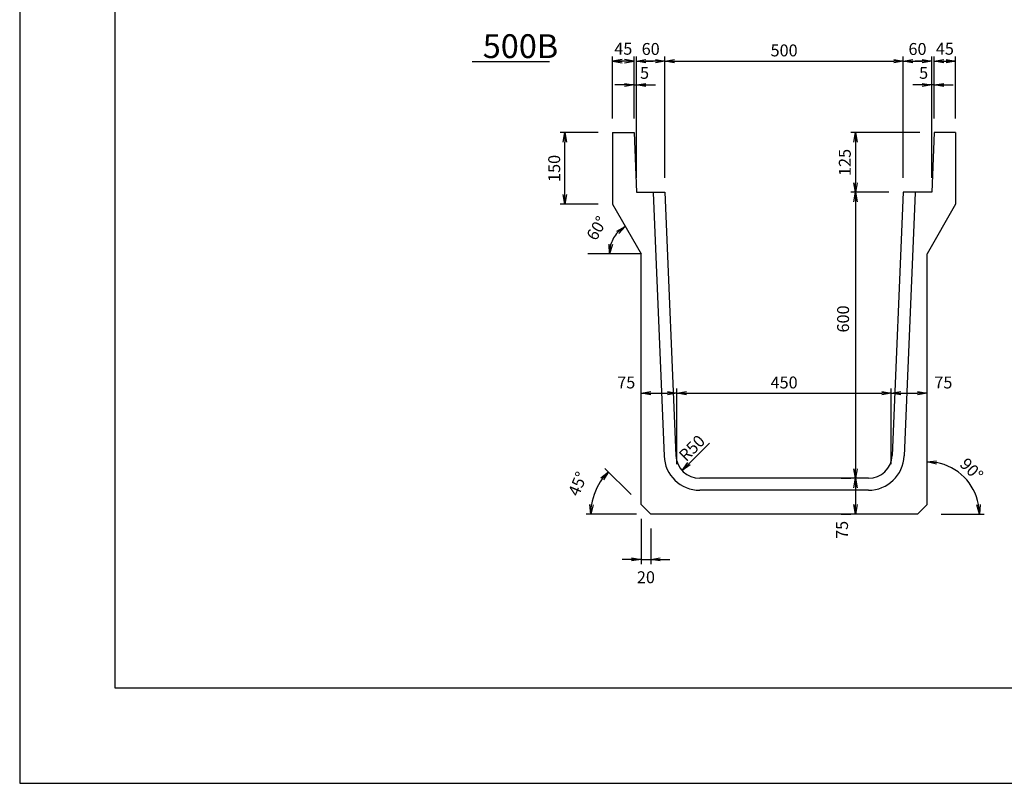
# Model space of a CAD drawing. Extents: x 0 to 8410, y 0 to 5940.
# Drawn here: x 0 to 2067, y 0 to 1602 of the extents above; entities that cross this region are included whole.
import ezdxf

# ---------------------------------------------------------------- set-up
doc = ezdxf.new("R2010")
doc.units = 0
doc.header["$LTSCALE"] = 2.5
doc.header["$MEASUREMENT"] = 0
doc.layers.get('0').update_dxf_attribs({"linetype": 'CONTINUOUS'})
doc.layers.get('DEFPOINTS').update_dxf_attribs({"linetype": 'CONTINUOUS'})
for name, color, linetype in [('1-構造', 2, 'CONTINUOUS'), ('6-寸法', 7, 'CONTINUOUS'), ('7-文字', 7, 'CONTINUOUS')]:
    doc.layers.add(name, color=color, linetype=linetype)
doc.dimstyles.get("Standard").update_dxf_attribs({"dimscale": 100, "dimtxt": 2.5, "dimasz": 1, "dimexe": 1, "dimexo": 1, "dimgap": 0, "dimtad": 0, "dimdec": 1, "dimdsep": 46, "dimtxsty": 'Standard', "dimcen": 0, "dimadec": 0, "dimazin": 0, "dimtfac": 1, "dimtdec": 1, "dimtix": 1, "dimtmove": 2, "dimatfit": 3, "dimfxl": 0, "dimtvp": 1, "dimtolj": 1, "dimarcsym": 0})

# ---------------------------------------------------------------- blocks, each defined once
blk = doc.blocks.new('_OPEN')
at = {"color": 0, "linetype": 'ByBlock'}
for p, q in [((-1, 0.17), (0, 0)), ((0, 0), (-1, -0.17)), ((0, 0), (-1, 0))]:
    blk.add_line(p, q, dxfattribs=at)
blk = doc.blocks.new('*D61')
at = {"color": 0, "linetype": 'ByBlock'}
for p, q in [((1617.3, 2664.7), (1537.3, 2664.7)), ((1547.3, 2534.7), (1547.3, 2644.7)), ((1617.3, 2514.7), (1537.3, 2514.7))]:
    blk.add_line(p, q, dxfattribs=at)
at = {"layer": 'DEFPOINTS', "color": 0, "linetype": 'ByBlock'}
for p in [(1547.3, 2664.7), (1647.3, 2664.7), (1647.3, 2514.7)]:
    blk.add_point(p, dxfattribs=at)
at = {"color": 0, "linetype": 'ByBlock', "xscale": 20, "yscale": 20, "zscale": 20}
for p, rotation in [((1547.3, 2664.7), 90), ((1547.3, 2514.7), 270)]:
    blk.add_blockref('_OPEN', p, dxfattribs=dict(at, rotation=rotation))
at = {"color": 0, "linetype": 'ByBlock', "insert": (1524.8, 2589.7), "char_height": 25, "attachment_point": 5, "rotation": 90}
blk.add_mtext('\\A1;150', dxfattribs=at)
blk = doc.blocks.new('*D54')
at = {"color": 0, "linetype": 'ByBlock'}
for p, q in [((2487.1, 1219.7), (2487.1, 659.7)), ((2487.1, 639.7), (2477.1, 639.7))]:
    blk.add_line(p, q, dxfattribs=at)
at = {"layer": 'DEFPOINTS', "color": 0, "linetype": 'ByBlock'}
for p in [(2637.3, 1239.7), (2487.1, 639.7), (2517.1, 639.7)]:
    blk.add_point(p, dxfattribs=at)
at = {"color": 0, "linetype": 'ByBlock', "xscale": 20, "yscale": 20, "zscale": 20}
for p, rotation in [((2487.1, 1239.7), 90), ((2487.1, 639.7), 270)]:
    blk.add_blockref('_OPEN', p, dxfattribs=dict(at, rotation=rotation))
at = {"color": 0, "linetype": 'ByBlock', "insert": (2461.1, 973.9), "char_height": 25, "attachment_point": 5, "rotation": 90}
blk.add_mtext('\\A1;600', dxfattribs=at)
blk = doc.blocks.new('*D53')
at = {"color": 0, "linetype": 'ByBlock'}
blk.add_line((2327.3, 564.7), (2417.1, 564.7), dxfattribs=at)
blk.add_arc((2297.3, 564.7), 109.9, 10.4446, 79.5554, dxfattribs=at)
at = {"layer": 'DEFPOINTS', "color": 0, "linetype": 'ByBlock'}
for p in [(2297.3, 1123.6), (2392.4, 619.6), (2297.3, 584.7), (1727.3, 564.7), (2277.3, 564.7)]:
    blk.add_point(p, dxfattribs=at)
at = {"color": 0, "linetype": 'ByBlock', "xscale": 20, "yscale": 20, "zscale": 20}
for p, rotation in [((2297.3, 674.6), 174.7776770273728), ((2407.1, 564.7), 275.2223229726271)]:
    blk.add_blockref('_OPEN', p, dxfattribs=dict(at, rotation=rotation))
at = {"color": 0, "linetype": 'ByBlock', "insert": (2390.9, 658.3), "char_height": 25, "attachment_point": 5, "rotation": 315}
blk.add_mtext('\\A1;90°', dxfattribs=at)
blk = doc.blocks.new('*D55')
at = {"color": 0, "linetype": 'ByBlock'}
for p, q in [((2157.1, 639.7), (2177.1, 639.7)), ((2187.1, 619.7), (2187.1, 584.7)), ((2157.1, 564.7), (2177.1, 564.7))]:
    blk.add_line(p, q, dxfattribs=at)
at = {"layer": 'DEFPOINTS', "color": 0, "linetype": 'ByBlock'}
for p in [(2187.1, 639.7), (2187.1, 564.7), (2187.1, 564.7)]:
    blk.add_point(p, dxfattribs=at)
at = {"color": 0, "linetype": 'ByBlock', "xscale": 20, "yscale": 20, "zscale": 20}
for p, rotation in [((2187.1, 639.7), 90), ((2187.1, 564.7), 270)]:
    blk.add_blockref('_OPEN', p, dxfattribs=dict(at, rotation=rotation))
at = {"color": 0, "linetype": 'ByBlock', "insert": (2158.9, 531.5), "char_height": 25, "attachment_point": 5, "rotation": 90}
blk.add_mtext('\\A1;75', dxfattribs=at)
blk = doc.blocks.new('*D56')
at = {"color": 0, "linetype": 'ByBlock'}
for p, q in [((1889.4, 1364.7), (1744.4, 1364.7)), ((1754.4, 1344.7), (1754.4, 1259.7)), ((1824.4, 1239.7), (1744.4, 1239.7))]:
    blk.add_line(p, q, dxfattribs=at)
at = {"layer": 'DEFPOINTS', "color": 0, "linetype": 'ByBlock'}
for p in [(1919.4, 1364.7), (1754.4, 1239.7), (1854.4, 1239.7)]:
    blk.add_point(p, dxfattribs=at)
at = {"color": 0, "linetype": 'ByBlock', "xscale": 20, "yscale": 20, "zscale": 20}
for p, rotation in [((1754.4, 1364.7), 90), ((1754.4, 1239.7), 270)]:
    blk.add_blockref('_OPEN', p, dxfattribs=dict(at, rotation=rotation))
at = {"color": 0, "linetype": 'ByBlock', "insert": (1731.9, 1302.2), "char_height": 25, "attachment_point": 5, "rotation": 90}
blk.add_mtext('\\A1;125', dxfattribs=at)
blk = doc.blocks.new('*D59')
at = {"color": 0, "linetype": 'ByBlock'}
for p, q in [((1697.3, 2569.7), (1697.3, 2824.7)), ((1737.3, 2814.7), (1717.3, 2814.7)), ((1757.3, 2569.7), (1757.3, 2824.7))]:
    blk.add_line(p, q, dxfattribs=at)
at = {"layer": 'DEFPOINTS', "color": 0, "linetype": 'ByBlock'}
for p in [(1697.3, 2814.7), (1697.3, 2539.7), (1757.3, 2539.7)]:
    blk.add_point(p, dxfattribs=at)
at = {"color": 0, "linetype": 'ByBlock', "xscale": 20, "yscale": 20, "zscale": 20, "rotation": 180}
blk.add_blockref('_OPEN', (1697.3, 2814.7), dxfattribs=at)
at = {"color": 0, "linetype": 'ByBlock', "xscale": 20, "yscale": 20, "zscale": 20}
blk.add_blockref('_OPEN', (1757.3, 2814.7), dxfattribs=at)
at = {"color": 0, "linetype": 'ByBlock', "insert": (1727.3, 2840.2), "char_height": 25, "attachment_point": 5}
blk.add_mtext('\\A1;60', dxfattribs=at)
blk = doc.blocks.new('*D60')
at = {"color": 0, "linetype": 'ByBlock'}
for p, q in [((1692.3, 2694.7), (1692.3, 2774.7)), ((1697.3, 2569.7), (1697.3, 2774.7)), ((1672.3, 2764.7), (1652.3, 2764.7)), ((1692.3, 2764.7), (1697.3, 2764.7)), ((1692.3, 2764.7), (1697.3, 2764.7)), ((1717.3, 2764.7), (1737.3, 2764.7))]:
    blk.add_line(p, q, dxfattribs=at)
at = {"layer": 'DEFPOINTS', "color": 0, "linetype": 'ByBlock'}
for p in [(1697.3, 2764.7), (1692.3, 2664.7), (1697.3, 2539.7)]:
    blk.add_point(p, dxfattribs=at)
at = {"color": 0, "linetype": 'ByBlock', "xscale": 20, "yscale": 20, "zscale": 20}
blk.add_blockref('_OPEN', (1692.3, 2764.7), dxfattribs=at)
at = {"color": 0, "linetype": 'ByBlock', "xscale": 20, "yscale": 20, "zscale": 20, "rotation": 180}
blk.add_blockref('_OPEN', (1697.3, 2764.7), dxfattribs=at)
at = {"color": 0, "linetype": 'ByBlock', "insert": (1714.4, 2790.1), "char_height": 25, "attachment_point": 5}
blk.add_mtext('\\A1;5', dxfattribs=at)
blk = doc.blocks.new('*D62')
at = {"color": 0, "linetype": 'ByBlock'}
blk.add_arc((2037, 2411.3), 66.3, 137.35, 162.65, dxfattribs=at)
at = {"layer": 'DEFPOINTS', "color": 0, "linetype": 'ByBlock'}
for p in [(1987.3, 2497.4), (1986.2, 2453.9), (1925, 2411.3), (2037.3, 2411.3), (2037.3, 2410.8)]:
    blk.add_point(p, dxfattribs=at)
at = {"color": 0, "linetype": 'ByBlock', "xscale": 20, "yscale": 20, "zscale": 20}
for p, rotation in [((2003.8, 2468.7), 38.67502142221552), ((1970.7, 2411.3), 261.3249785778931)]:
    blk.add_blockref('_OPEN', p, dxfattribs=dict(at, rotation=rotation))
at = {"color": 0, "linetype": 'ByBlock', "insert": (1944.3, 2464.8), "char_height": 25, "attachment_point": 5, "rotation": 60}
blk.add_mtext('\\A1;60°', dxfattribs=at)
blk = doc.blocks.new('*D65')
at = {"color": 0, "linetype": 'ByBlock'}
for p, q in [((2647.3, 1269.7), (2647.3, 1474.7)), ((2652.3, 1394.7), (2652.3, 1474.7)), ((2627.3, 1464.7), (2607.3, 1464.7)), ((2652.3, 1464.7), (2647.3, 1464.7)), ((2652.3, 1464.7), (2647.3, 1464.7)), ((2672.3, 1464.7), (2692.3, 1464.7))]:
    blk.add_line(p, q, dxfattribs=at)
at = {"layer": 'DEFPOINTS', "color": 0, "linetype": 'ByBlock'}
for p in [(2647.3, 1464.7), (2652.3, 1364.7), (2647.3, 1239.7)]:
    blk.add_point(p, dxfattribs=at)
at = {"color": 0, "linetype": 'ByBlock', "xscale": 20, "yscale": 20, "zscale": 20}
blk.add_blockref('_OPEN', (2647.3, 1464.7), dxfattribs=at)
at = {"color": 0, "linetype": 'ByBlock', "xscale": 20, "yscale": 20, "zscale": 20, "rotation": 180}
blk.add_blockref('_OPEN', (2652.3, 1464.7), dxfattribs=at)
at = {"color": 0, "linetype": 'ByBlock', "insert": (2630.2, 1490.1), "char_height": 25, "attachment_point": 5}
blk.add_mtext('\\A1;5', dxfattribs=at)
blk = doc.blocks.new('*D64')
at = {"color": 0, "linetype": 'ByBlock'}
for p, q in [((2587.3, 1269.7), (2587.3, 1524.7)), ((2607.3, 1514.7), (2627.3, 1514.7)), ((2647.3, 1269.7), (2647.3, 1524.7))]:
    blk.add_line(p, q, dxfattribs=at)
at = {"layer": 'DEFPOINTS', "color": 0, "linetype": 'ByBlock'}
for p in [(2647.3, 1514.7), (2587.3, 1239.7), (2647.3, 1239.7)]:
    blk.add_point(p, dxfattribs=at)
at = {"color": 0, "linetype": 'ByBlock', "xscale": 20, "yscale": 20, "zscale": 20, "rotation": 180}
blk.add_blockref('_OPEN', (2587.3, 1514.7), dxfattribs=at)
at = {"color": 0, "linetype": 'ByBlock', "xscale": 20, "yscale": 20, "zscale": 20}
blk.add_blockref('_OPEN', (2647.3, 1514.7), dxfattribs=at)
at = {"color": 0, "linetype": 'ByBlock', "insert": (2617.3, 1540.2), "char_height": 25, "attachment_point": 5}
blk.add_mtext('\\A1;60', dxfattribs=at)
blk = doc.blocks.new('*D66')
at = {"color": 0, "linetype": 'ByBlock'}
for p, q in [((2087.3, 1269.7), (2087.3, 1524.7)), ((2107.3, 1514.7), (2567.3, 1514.7)), ((2587.3, 1269.7), (2587.3, 1524.7))]:
    blk.add_line(p, q, dxfattribs=at)
at = {"layer": 'DEFPOINTS', "color": 0, "linetype": 'ByBlock'}
for p in [(2587.3, 1514.7), (2087.3, 1239.7), (2587.3, 1239.7)]:
    blk.add_point(p, dxfattribs=at)
at = {"color": 0, "linetype": 'ByBlock', "xscale": 20, "yscale": 20, "zscale": 20, "rotation": 180}
blk.add_blockref('_OPEN', (2087.3, 1514.7), dxfattribs=at)
at = {"color": 0, "linetype": 'ByBlock', "xscale": 20, "yscale": 20, "zscale": 20}
blk.add_blockref('_OPEN', (2587.3, 1514.7), dxfattribs=at)
at = {"color": 0, "linetype": 'ByBlock', "insert": (2337.3, 1537.2), "char_height": 25, "attachment_point": 5}
blk.add_mtext('\\A1;500', dxfattribs=at)
blk = doc.blocks.new('*D67')
at = {"color": 0, "linetype": 'ByBlock'}
for p, q in [((2037.3, 669.7), (2037.3, 828.2)), ((2112.3, 669.7), (2112.3, 828.2)), ((2057.3, 818.2), (2092.3, 818.2))]:
    blk.add_line(p, q, dxfattribs=at)
at = {"layer": 'DEFPOINTS', "color": 0, "linetype": 'ByBlock'}
for p in [(2112.3, 818.2), (2037.3, 639.7), (2112.3, 639.7)]:
    blk.add_point(p, dxfattribs=at)
at = {"color": 0, "linetype": 'ByBlock', "xscale": 20, "yscale": 20, "zscale": 20, "rotation": 180}
blk.add_blockref('_OPEN', (2037.3, 818.2), dxfattribs=at)
at = {"color": 0, "linetype": 'ByBlock', "xscale": 20, "yscale": 20, "zscale": 20}
blk.add_blockref('_OPEN', (2112.3, 818.2), dxfattribs=at)
at = {"color": 0, "linetype": 'ByBlock', "insert": (2006, 840.7), "char_height": 25, "attachment_point": 5}
blk.add_mtext('\\A1;75', dxfattribs=at)
blk = doc.blocks.new('*D68')
at = {"color": 0, "linetype": 'ByBlock'}
for p, q in [((2637.3, 669.7), (2637.3, 828.2)), ((2582.3, 818.2), (2617.3, 818.2))]:
    blk.add_line(p, q, dxfattribs=at)
at = {"layer": 'DEFPOINTS', "color": 0, "linetype": 'ByBlock'}
for p in [(2637.3, 818.2), (2562.3, 639.7), (2637.3, 639.7)]:
    blk.add_point(p, dxfattribs=at)
at = {"color": 0, "linetype": 'ByBlock', "xscale": 20, "yscale": 20, "zscale": 20, "rotation": 180}
blk.add_blockref('_OPEN', (2562.3, 818.2), dxfattribs=at)
at = {"color": 0, "linetype": 'ByBlock', "xscale": 20, "yscale": 20, "zscale": 20}
blk.add_blockref('_OPEN', (2637.3, 818.2), dxfattribs=at)
at = {"color": 0, "linetype": 'ByBlock', "insert": (2671.6, 840.7), "char_height": 25, "attachment_point": 5}
blk.add_mtext('\\A1;75', dxfattribs=at)
blk = doc.blocks.new('*D69')
at = {"color": 0, "linetype": 'ByBlock'}
for p, q in [((2037.3, 554.7), (2037.3, 459.7)), ((2057.3, 534.7), (2057.3, 459.7)), ((2017.3, 469.7), (1997.3, 469.7)), ((2037.3, 469.7), (2057.3, 469.7)), ((2037.3, 469.7), (2057.3, 469.7)), ((2077.3, 469.7), (2097.3, 469.7))]:
    blk.add_line(p, q, dxfattribs=at)
at = {"layer": 'DEFPOINTS', "color": 0, "linetype": 'ByBlock'}
for p in [(2037.3, 584.7), (2057.3, 564.7), (2057.3, 469.7)]:
    blk.add_point(p, dxfattribs=at)
at = {"color": 0, "linetype": 'ByBlock', "xscale": 20, "yscale": 20, "zscale": 20}
blk.add_blockref('_OPEN', (2037.3, 469.7), dxfattribs=at)
at = {"color": 0, "linetype": 'ByBlock', "xscale": 20, "yscale": 20, "zscale": 20, "rotation": 180}
blk.add_blockref('_OPEN', (2057.3, 469.7), dxfattribs=at)
at = {"color": 0, "linetype": 'ByBlock', "insert": (2047.3, 432.2), "char_height": 25, "attachment_point": 5}
blk.add_mtext('\\A1;20', dxfattribs=at)
blk = doc.blocks.new('*D70')
at = {"color": 0, "linetype": 'ByBlock'}
for p, q in [((2016.1, 605.9), (1961.3, 660.6)), ((2027.3, 564.7), (1921.6, 564.7))]:
    blk.add_line(p, q, dxfattribs=at)
blk.add_arc((2057.3, 564.7), 125.7, 144.1265, 170.8735, dxfattribs=at)
at = {"layer": 'DEFPOINTS', "color": 0, "linetype": 'ByBlock'}
for p in [(1948.4, 627.5), (2037.3, 584.7), (2057.3, 564.7), (2057.3, 564.7), (2617.3, 564.7)]:
    blk.add_point(p, dxfattribs=at)
at = {"color": 0, "linetype": 'ByBlock', "xscale": 20, "yscale": 20, "zscale": 20}
for p, rotation in [((1968.4, 653.6), 49.5632625255538), ((1931.6, 564.7), 265.4367374744467)]:
    blk.add_blockref('_OPEN', p, dxfattribs=dict(at, rotation=rotation))
at = {"color": 0, "linetype": 'ByBlock', "insert": (1904.2, 628.1), "char_height": 25, "attachment_point": 5, "rotation": 67.5}
blk.add_mtext('\\A1;45°', dxfattribs=at)
blk = doc.blocks.new('*D71')
at = {"color": 0, "linetype": 'ByBlock'}
for p, q in [((2112.3, 669.7), (2112.3, 828.2)), ((2562.3, 669.7), (2562.3, 828.2)), ((2132.3, 818.2), (2542.3, 818.2))]:
    blk.add_line(p, q, dxfattribs=at)
at = {"layer": 'DEFPOINTS', "color": 0, "linetype": 'ByBlock'}
for p in [(2562.3, 818.2), (2112.3, 639.7), (2562.3, 639.7)]:
    blk.add_point(p, dxfattribs=at)
at = {"color": 0, "linetype": 'ByBlock', "xscale": 20, "yscale": 20, "zscale": 20, "rotation": 180}
blk.add_blockref('_OPEN', (2112.3, 818.2), dxfattribs=at)
at = {"color": 0, "linetype": 'ByBlock', "xscale": 20, "yscale": 20, "zscale": 20}
blk.add_blockref('_OPEN', (2562.3, 818.2), dxfattribs=at)
at = {"color": 0, "linetype": 'ByBlock', "insert": (2337.3, 840.7), "char_height": 25, "attachment_point": 5}
blk.add_mtext('\\A1;450', dxfattribs=at)

msp = doc.modelspace()

# ---------------------------------------------------------------- linework, layer by layer
at = {"color": 0, "linetype": 'ByBlock'}
for p, q in [((1244.41, 1394.69), (1244.41, 1524.69)), ((1289.41, 1514.69), (1244.41, 1514.69)), ((1289.41, 1514.69), (1244.41, 1514.69)), ((1289.41, 1394.69), (1289.41, 1524.69)), ((1309.41, 1514.69), (1329.41, 1514.69)), ((1354.41, 1269.69), (1354.41, 1524.69)), ((1899.41, 1514.69), (1879.41, 1514.69)), ((1919.41, 1394.69), (1919.41, 1524.69)), ((1919.41, 1514.69), (1964.41, 1514.69)), ((1919.41, 1514.69), (1964.41, 1514.69)), ((1964.41, 1394.69), (1964.41, 1524.69)), ((1423.16, 689), (1404.56, 670.16))]:
    msp.add_line(p, q, dxfattribs=at)
at = {"layer": '1-構造'}
for p, q in [((1244.41, 1364.69), (1244.41, 1214.69)), ((1244.41, 1364.69), (1289.41, 1364.69)), ((1289.41, 1364.69), (1294.41, 1239.69)), ((1919.41, 1364.69), (1914.41, 1239.69)), ((1964.41, 1364.69), (1919.41, 1364.69)), ((1964.41, 1364.69), (1964.41, 1214.69)), ((1294.41, 1239.69), (1354.41, 1239.69)), ((1329.43, 1238.65), (1352.44, 686.57)), ((1354.41, 1239.69), (1377.42, 687.61)), ((1854.41, 1239.69), (1831.41, 687.61)), ((1914.41, 1239.69), (1854.41, 1239.69)), ((1879.39, 1238.65), (1856.39, 686.57)), ((1244.41, 1214.69), (1304.41, 1110.77)), ((1964.41, 1214.69), (1904.41, 1110.77)), ((1304.41, 584.69), (1304.41, 1110.77)), ((1904.41, 584.69), (1904.41, 1110.77)), ((1781.45, 639.69), (1427.37, 639.69)), ((1781.45, 614.69), (1427.37, 614.69)), ((1304.41, 584.69), (1324.41, 564.69)), ((1884.41, 564.69), (1904.41, 584.69)), ((1884.41, 564.69), (1324.41, 564.69))]:
    msp.add_line(p, q, dxfattribs=at)
for centre, radius, start, end in [((1427.37, 689.69), 75, 182.38594, 270), ((1427.37, 689.69), 50, 182.38594, 270), ((1781.45, 689.69), 50, 270, 357.61406), ((1781.45, 689.69), 75, 270, 357.61406)]:
    msp.add_arc(centre, radius, start, end, dxfattribs=at)
at = {"layer": '6-寸法'}
msp.add_line((1423.16, 689), (1447.85, 713.7), dxfattribs=at)
at = {"layer": '7-文字'}
for p, q in [((949.77, 1513.79), (1111.96, 1513.79)), ((1304.41, 1110.77), (1192.15, 1110.77))]:
    msp.add_line(p, q, dxfattribs=at)
at = {"layer": 'DEFPOINTS', "ltscale": 10}
for p, q in [((0, 5940), (0, 0)), ((200, 5740), (200, 200)), ((200, 200), (8210, 200)), ((0, 0), (8410, 0))]:
    msp.add_line(p, q, dxfattribs=at)
at = {"layer": 'DEFPOINTS', "color": 0, "linetype": 'ByBlock'}
for p in [(1244.41, 1514.69), (1354.41, 1514.69), (1964.41, 1514.69), (1244.41, 1364.69), (1289.41, 1364.69), (1954.41, 1364.69), (1354.41, 1239.69), (1423.16, 689), (1387.81, 653.64)]:
    msp.add_point(p, dxfattribs=at)

# ---------------------------------------------------------------- block references
at = {"color": 0, "linetype": 'ByBlock', "yscale": 20, "zscale": 20}
for p, xscale in [((1244.41, 1514.69), -20), ((1354.41, 1514.69), 20), ((1964.41, 1514.69), 20)]:
    msp.add_blockref('_OPEN', p, dxfattribs=dict(at, xscale=xscale))
for p, xscale, rotation in [((1289.41, 1514.69), -20, 180), ((1919.41, 1514.69), 20, 180), ((1390.42, 656.01), 20, 225.0110418377864)]:
    msp.add_blockref('_OPEN', p, dxfattribs=dict(at, xscale=xscale, rotation=rotation))

# ---------------------------------------------------------------- texts
at = {"color": 0, "linetype": 'ByBlock', "char_height": 25, "attachment_point": 5}
for insert in [(1266.91, 1540.69), (1941.91, 1540.69)]:
    msp.add_mtext('\\A1;45', dxfattribs=dict(at, insert=insert))
at = {"color": 0, "linetype": 'ByBlock', "insert": (1410.85, 703.16), "char_height": 25, "attachment_point": 5, "rotation": 45.01104}
msp.add_mtext('\\A1;R50', dxfattribs=at)
at = {"layer": '1-構造', "color": 7}
msp.add_text('500B', height=50, dxfattribs=at).set_placement((971.92, 1521.11))

# ---------------------------------------------------------------- dimensions: what is measured, and where the dimension line sits
at = {"layer": '6-寸法'}
for base, p1, p2, override, picture, middle, set_off in [((1294.41, 1514.69), (1354.41, 1239.69), (1294.41, 1239.69), {"dimscale": 10, "dimasz": 2, "dimexo": 3, "dimgap": 1, "dimtad": 3, "dimrnd": 1, "dimblk1": 'OPEN', "dimblk2": 'OPEN', "dimsah": 1, "dimtix": 0}, '*D59', (1324.41, 1540.19), (-402.86, -1300)), ((1914.41, 1514.69), (1854.41, 1239.69), (1914.41, 1239.69), {"dimscale": 10, "dimasz": 2, "dimexo": 3, "dimgap": 1, "dimtad": 3, "dimrnd": 1, "dimblk1": 'OPEN', "dimblk2": 'OPEN', "dimsah": 1, "dimtix": 0}, '*D64', (1884.41, 1540.19), (-732.86, 0)), ((1294.41, 1464.69), (1289.41, 1364.69), (1294.41, 1239.69), {"dimscale": 10, "dimasz": 2, "dimexo": 3, "dimgap": 1, "dimtad": 3, "dimrnd": 1, "dimblk1": 'OPEN', "dimblk2": 'OPEN', "dimsah": 1, "dimtix": 0}, '*D60', (1311.49, 1490.14), (-402.86, -1300)), ((1914.41, 1464.69), (1919.41, 1364.69), (1914.41, 1239.69), {"dimscale": 10, "dimasz": 2, "dimexo": 3, "dimgap": 1, "dimtad": 3, "dimrnd": 1, "dimblk1": 'OPEN', "dimblk2": 'OPEN', "dimsah": 1, "dimtix": 0}, '*D65', (1897.34, 1490.14), (-732.86, 0)), ((1379.41, 818.23), (1304.41, 639.69), (1379.41, 639.69), {"dimscale": 10, "dimasz": 2, "dimexo": 3, "dimgap": 1, "dimtad": 3, "dimrnd": 1, "dimblk1": 'OPEN', "dimblk2": 'OPEN', "dimsah": 1, "dimtix": 0}, '*D67', (1273.1, 840.73), (-732.86, 0)), ((1904.41, 818.23), (1829.41, 639.69), (1904.41, 639.69), {"dimscale": 10, "dimasz": 2, "dimexo": 3, "dimgap": 1, "dimtad": 3, "dimrnd": 1, "dimblk1": 'OPEN', "dimblk2": 'OPEN', "dimsah": 1, "dimse1": 1, "dimtix": 0}, '*D68', (1938.72, 840.73), (-732.86, 0))]:
    dim = msp.add_linear_dim(base=base, p1=p1, p2=p2, dimstyle='Standard', override=override, dxfattribs=at)
    dim.commit()
    dim.dimension.update_dxf_attribs({"geometry": picture, "text_midpoint": middle, "dimtype": 160, "insert": set_off})
for base, p1, p2, picture, middle in [((1854.41, 1514.69), (1354.41, 1239.69), (1854.41, 1239.69), '*D66', (1604.41, 1537.19)), ((1829.41, 818.23), (1379.41, 639.69), (1829.41, 639.69), '*D71', (1604.41, 840.73)), ((1324.41, 469.69), (1304.41, 584.69), (1324.41, 564.69), '*D69', (1314.41, 432.19))]:
    dim = msp.add_linear_dim(base=base, p1=p1, p2=p2, dimstyle='Standard', override={"dimscale": 10, "dimasz": 2, "dimexo": 3, "dimgap": 1, "dimtad": 3, "dimrnd": 1, "dimblk1": 'OPEN', "dimblk2": 'OPEN', "dimsah": 1, "dimtix": 0}, dxfattribs=at)
    dim.commit()
    dim.dimension.update_dxf_attribs({"geometry": picture, "text_midpoint": middle, "insert": (-732.86, 0)})
dim = msp.add_linear_dim(base=(1144.41, 1364.69), p1=(1244.41, 1214.69), p2=(1244.41, 1364.69), angle=90, dimstyle='Standard', override={"dimscale": 10, "dimasz": 2, "dimexo": 3, "dimgap": 1, "dimtad": 3, "dimrnd": 1, "dimblk1": 'OPEN', "dimblk2": 'OPEN', "dimsah": 1, "dimtix": 0}, dxfattribs=at)
dim.commit()
dim.dimension.update_dxf_attribs({"geometry": '*D61', "text_midpoint": (1121.91, 1289.69), "insert": (-402.86, -1300)})
dim = msp.add_linear_dim(base=(1754.41, 1239.69), p1=(1919.41, 1364.69), p2=(1854.41, 1239.69), angle=90, dimstyle='Standard', override={"dimscale": 10, "dimasz": 2, "dimexo": 3, "dimgap": 1, "dimtad": 3, "dimrnd": 1, "dimblk1": 'OPEN', "dimblk2": 'OPEN', "dimsah": 1, "dimtix": 0}, dxfattribs=at)
dim.commit()
dim.dimension.update_dxf_attribs({"geometry": '*D56', "text_midpoint": (1731.91, 1302.19)})
for base, p1, p2, override, picture, middle, set_off in [((1754.28, 639.69), (1904.41, 1239.69), (1784.28, 639.69), {"dimscale": 10, "dimasz": 2, "dimexo": 3, "dimgap": 1, "dimtad": 3, "dimrnd": 1, "dimblk1": 'OPEN', "dimblk2": 'OPEN', "dimsah": 1, "dimse1": 1, "dimtix": 0}, '*D54', (1728.2, 973.94), (-732.86, 0)), ((1754.26, 564.69), (1754.28, 639.69), (1754.28, 564.69), {"dimscale": 10, "dimasz": 2, "dimexo": 3, "dimgap": 1, "dimtad": 3, "dimrnd": 1, "dimblk1": 'OPEN', "dimblk2": 'OPEN', "dimsah": 1, "dimtix": 0, "dimtofl": 0}, '*D55', (1726.08, 531.51), (-432.86, 0))]:
    dim = msp.add_linear_dim(base=base, p1=p1, p2=p2, angle=90, dimstyle='Standard', override=override, dxfattribs=at)
    dim.commit()
    dim.dimension.update_dxf_attribs({"geometry": picture, "text_midpoint": middle, "dimtype": 160, "insert": set_off})
for base, line1, line2, override, picture, middle, set_off in [((1253.31, 1153.39), ((1304.41, 1110.77), (1192.15, 1110.77)), ((1254.41, 1196.83), (1304.41, 1110.22)), {"dimscale": 10, "dimasz": 2, "dimexo": 3, "dimgap": 1, "dimtad": 3, "dimrnd": 1, "dimblk1": 'OPEN', "dimblk2": 'OPEN', "dimsah": 1, "dimadec": 1, "dimazin": 2, "dimtix": 0, "dimtofl": 0}, '*D62', (1211.4, 1164.29), (-732.86, -1300.55)), ((1999.56, 619.63), ((1904.41, 1123.64), (1904.41, 584.69)), ((1884.41, 564.69), (1334.41, 564.69)), {"dimscale": 10, "dimasz": 2, "dimexo": 3, "dimgap": 1, "dimtad": 3, "dimrnd": 1, "dimblk1": 'OPEN', "dimblk2": 'OPEN', "dimsah": 1, "dimadec": 1, "dimazin": 2, "dimtix": 0, "dimtofl": 0}, '*D53', (1998.01, 658.29), (-392.86, 0)), ((1215.56, 627.54), ((1304.41, 584.69), (1324.41, 564.69)), ((1884.41, 564.69), (1324.41, 564.69)), {"dimscale": 10, "dimasz": 2, "dimexo": 3, "dimgap": 1, "dimtad": 3, "dimrnd": 1, "dimblk1": 'OPEN', "dimblk2": 'OPEN', "dimsah": 1, "dimadec": 1, "dimazin": 2, "dimtix": 0}, '*D70', (1171.33, 628.1), (-732.86, 0))]:
    dim = msp.add_angular_dim_2l(base=base, line1=line1, line2=line2, dimstyle='Standard', override=override, dxfattribs=at)
    dim.commit()
    dim.dimension.update_dxf_attribs({"geometry": picture, "text_midpoint": middle, "insert": set_off})

doc.saveas('drawing.dxf')
